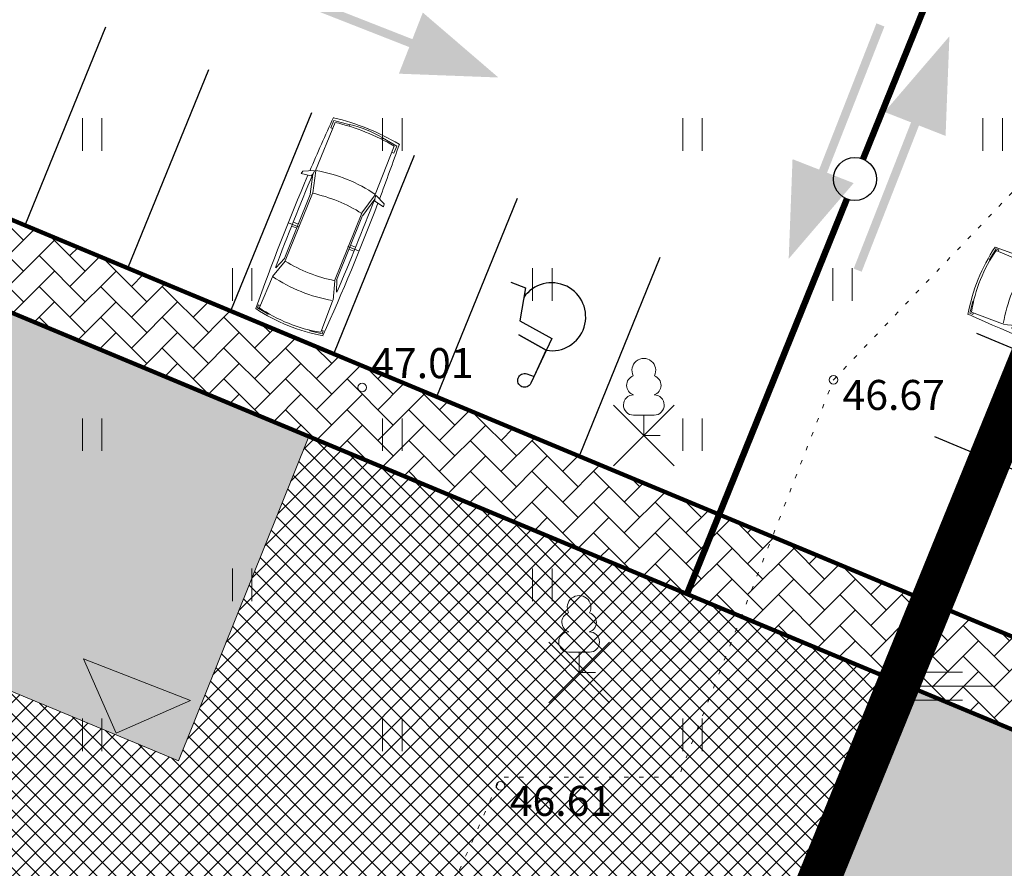
# Model space of a CAD drawing. Units: metres. Extents: x 660395 to 7170089, y 6474349 to 12949472.
# Drawn here: x 661354 to 661377, y 6474696 to 6474716 of the extents above; entities that cross this region are included whole.
import ezdxf
from ezdxf.enums import TextEntityAlignment as Align

# ---------------------------------------------------------------- set-up
doc = ezdxf.new("R2010")
doc.units = ezdxf.units.M
doc.header["$LTSCALE"] = 0.5
for name, pattern in [('CENTER', [50.8, 31.75, -6.35, 6.35, -6.35]), ('DASHED2', [0.375, 0.25, -0.125]), ('KOLVIK', [1.25, 0.25, -1]), ('NOLVAKRIIPS', [0.02001, 0.01, -1e-05, 0.01])]:
    doc.linetypes.add(name, pattern=pattern)
doc.layers.get('defpoints').update_dxf_attribs({"color": 250, "lineweight": 0})
for name, color, linetype, lineweight in [('HALJASTUS', 7, 'Continuous', 0), ('korgus-EH2000', 7, 'Continuous', 0), ('plan hoonestusala', 7, 'CENTER', 0), ('plan hüdrant', 175, 'Continuous', 0), ('plan juurdepääs hoonesse', 6, 'Continuous', 0), ('plan liiklus', 183, 'Continuous', 0), ('plan puudega parkimiskoht', 5, 'Continuous', 0), ('plan sademeveekanalisatsioon', 150, '-SK-', 0), ('plan sademevesi', 150, '-SK-', 0), ('plan sidumine', 7, 'Continuous', 0), ('plan sõidutee', 254, 'Continuous', 0), ('PUU', 7, 'Continuous', 0)]:
    doc.layers.add(name, color=color, linetype=linetype, lineweight=lineweight)
for name, color, linetype in [('likvideeritav', 1, 'Continuous'), ('plan autos', 7, 'Continuous'), ('plan hoone', 30, 'Continuous'), ('plan kohustuslik ehitusjoon', 20, 'DASHED2'), ('plan parkimine', 7, 'Continuous'), ('plan parkla', 9, 'Continuous')]:
    doc.layers.add(name, color=color, linetype=linetype)
doc.layers.add('plan haljastus', color=7, linetype='Continuous', lineweight=0, true_color=0xd6ffad)
doc.layers.add('plan kõnnitee', color=7, linetype='Continuous', lineweight=0, true_color=0x121212)
doc.styles.add('italic', font='italic.shx')
doc.styles.add('romans', font='romans.shx')
doc.styles.get("Standard").update_dxf_attribs({"font": 'arial.ttf'})
doc.linetypes.add('-SK-', pattern='A,10,-1.5,["SK",romans,S=1.4,R=0,X=-1.4,Y=-0.7],-1.5,10,-3', length=26)
doc.dimstyles.new('ISO-25', dxfattribs={"dimtxt": 2.5, "dimasz": 2.5, "dimexe": 1.25, "dimexo": 0.625, "dimtad": 1, "dimtxsty": 'Standard', "dimcen": 2.5, "dimadec": 0, "dimazin": 0, "dimtfac": 1, "dimtmove": 0, "dimatfit": 3, "dimfxl": 1, "dimarcsym": 0})

# ---------------------------------------------------------------- blocks, each defined once
blk = doc.blocks.new('LEHTP1')
at = {"color": 0, "linetype": 'Continuous'}
for p, q in [((0.48, 0.95), (-0.48, 0.95)), ((0, 0), (0, 0.95)), ((0.76, 0), (0, 0))]:
    blk.add_line(p, q, dxfattribs=at)
for centre, radius, start, end in [((0, 3.04), 0.554, 332.5799, 207.4201), ((-0.34, 2.345), 0.465, 109.0217, 253.1415), ((0.34, 2.345), 0.465, 286.8508, 70.9859), ((-0.475, 1.425), 0.475, 90.0016, 269.3953), ((0.475, 1.425), 0.475, 270.6047, 89.9984)]:
    blk.add_arc(centre, radius, start, end, dxfattribs=at)
blk = doc.blocks.new('SOO')
at = {"color": 0, "linetype": 'Continuous'}
for p, q in [((-2.19, 0.65), (1.82, 0.65)), ((-0.8, 0), (3.2, 0)), ((-2.19, -0.65), (1.82, -0.65))]:
    blk.add_line(p, q, dxfattribs=at)
blk = doc.blocks.new('HEIN')
at = {"color": 0, "linetype": 'Continuous'}
for p, q in [((-0.455, 0.761), (-0.455, -0.761)), ((0.455, 0.761), (0.455, -0.761))]:
    blk.add_line(p, q, dxfattribs=at)
blk = doc.blocks.new('auto')
at = {"color": 232, "linetype": 'Continuous', "lineweight": 9}
for p, q in [((5958.3, 4941), (5985.7, 4945.5)), ((5958.3, 4934), (5958.3, 4941)), ((5962.1, 4934), (5958.3, 4934)), ((5963.4, 4865.9), (5962, 4939.1)), ((5985.6, 4945.5), (5986.3, 4943.6)), ((6084.3, 4945.5), (6083.6, 4943.5)), ((6111.7, 4941), (6084.3, 4945.5)), ((6106.6, 4865.9), (6108, 4939.1)), ((6107.9, 4934), (6111.7, 4934)), ((6111.7, 4934), (6111.7, 4941)), ((5963.4, 4863.3), (5976, 4822.2)), ((6106.5, 4865.1), (6093.6, 4822.9)), ((5973, 4818.1), (5962.8, 4844.2)), ((6097, 4818.1), (6107.2, 4844.2)), ((5973, 4819.4), (5973, 4665.9)), ((5976.1, 4822.6), (5976.1, 4662)), ((6093.2, 4822.6), (6093.2, 4662)), ((6097, 4819.4), (6097, 4665.9)), ((5952, 4741.7), (5977.4, 4741.7)), ((5961.5, 4746.1), (5973, 4746.1)), ((5961.5, 4736.6), (5973, 4736.6)), ((6118, 4741.7), (6092.6, 4741.7)), ((6108.5, 4746.1), (6097, 4746.1)), ((6108.5, 4736.6), (6097, 4736.6)), ((5972.3, 4665.9), (5961.5, 4622.6)), ((6097.7, 4665.9), (6108.5, 4622.6)), ((5976.3, 4660.8), (5964.1, 4613.3)), ((6092.9, 4660.8), (6105.1, 4613.3)), ((5937.4, 4630.9), (5959.5, 4627)), ((5938.6, 4624.5), (5937.4, 4630.9)), ((5961.2, 4614.2), (5938.6, 4624.5)), ((5959.5, 4627), (5961.8, 4621.8)), ((5961.8, 4621.8), (5961.8, 4614.2)), ((6110.5, 4627), (6108.2, 4621.8)), ((6108.2, 4621.8), (6108.2, 4614.2)), ((6108.8, 4614.2), (6131.4, 4624.5)), ((6132.6, 4630.9), (6110.5, 4627)), ((6131.4, 4624.5), (6132.6, 4630.9)), ((5964.2, 4612.6), (5964.9, 4498.6)), ((6105.8, 4612.6), (6105.1, 4498.6)), ((5960.1, 4512.8), (5960.1, 4495.9)), ((5964.2, 4512.8), (5960.1, 4512.8)), ((6105.8, 4512.8), (6109.9, 4512.8)), ((6109.9, 4512.8), (6109.9, 4495.9)), ((5960.1, 4495.9), (5996.1, 4491.1)), ((5996.1, 4491.1), (5996.7, 4494.7)), ((6073.9, 4491.1), (6073.3, 4494.7)), ((6109.9, 4495.9), (6073.9, 4491.1))]:
    blk.add_line(p, q, dxfattribs=at)
for centre, radius, start, end in [((6039.1, 4516.1), 436.4, 90.574, 101.1843), ((6035.7, 4617), 330.4, 77.1455, 102.8545), ((6030.7, 4524.4), 428.1, 78.7438, 89.4775), ((11008.1, 4731.3), 5057.5, 177.5872, 181.1659), ((1061.2, 4731.3), 5057.5, 358.8327, 2.4128), ((6036.7, 4529.6), 342.6, 78.2511, 102.1402), ((12141.1, 4715.3), 6180.3, 178.81044, 180.8596), ((-71.1, 4715.3), 6180.3, 359.1404, 1.18956), ((6036.7, 4485), 342.6, 80.4478, 100.213), ((6036.7, 4999.6), 342.6, 259.787, 279.5522), ((11008.1, 4731.3), 5057.5, 181.2785, 182.7339), ((6034.3, 4945.3), 340.2, 257.9719, 282.0281), ((1061.2, 4731.3), 5057.5, 357.2661, 358.718), ((6035.4, 4954), 460.9, 261.1953, 278.8047), ((6034.3, 4749.8), 261.9, 261.7514, 278.8192), ((6034.5, 5009.5), 525.1, 261.521, 270.0324), ((6034.9, 5009.5), 525.1, 269.9676, 278.479)]:
    blk.add_arc(centre, radius, start, end, dxfattribs=at)
blk = doc.blocks.new('*D87')
at = {"layer": 'defpoints', "color": 0, "linetype": 'Continuous', "lineweight": 30, "transparency": 16777216}
for p in [(661370.747, 6474763.478), (661371.799, 6474763.05), (661350.469, 6474710.739)]:
    blk.add_point(p, dxfattribs=at)
at = {"layer": 'plan sidumine', "color": 0, "linetype": 'Continuous', "lineweight": -2, "transparency": 16777216}
for p, q in [((661371.22, 6474763.286), (661369.59, 6474763.95)), ((661349.795, 6474712.094), (661370.37, 6474762.552)), ((661349.89, 6474710.975), (661348.26, 6474711.64))]:
    blk.add_line(p, q, dxfattribs=at)
at = {"layer": 'plan sidumine', "color": 0, "linetype": 'Continuous', "lineweight": 30, "transparency": 16777216}
for points in [[(661370.216, 6474762.615), (661370.524, 6474762.489), (661370.747, 6474763.478)], [(661349.641, 6474712.157), (661349.949, 6474712.031), (661349.417, 6474711.168)]]:
    blk.add_solid(points, dxfattribs=at)
at = {"layer": 'plan sidumine', "color": 0, "linetype": 'Continuous', "transparency": 16777216, "insert": (661359.031, 6474737.752), "char_height": 1, "attachment_point": 5, "rotation": 67.8164}
blk.add_mtext('56', dxfattribs=at)

msp = doc.modelspace()

# ---------------------------------------------------------------- hatches: boundary and pattern name
at = {"layer": 'plan haljastus', "linetype": 'ByBlock', "lineweight": 0}
h = msp.add_hatch(color=256, dxfattribs=at)
h.dxf.hatch_style = 1
h.paths.add_polyline_path([(661325.02, 6474690.52), (661367.31, 6474795.73), (661411.347, 6474777.441), (661401.382, 6474752.932), (661401.154, 6474752.518), (661400.847, 6474752.181), (661400.535, 6474751.957), (661400.104, 6474751.769), (661399.675, 6474751.701), (661399.167, 6474751.718), (661398.761, 6474751.838), (661395.562, 6474753.17), (661403.291, 6474772.156), (661372.271, 6474785.014), (661367.684, 6474773.6), (661384.611, 6474766.584), (661381.561, 6474758.997), (661371.802, 6474763.058), (661350.469, 6474710.739), (661360.486, 6474706.566), (661357.446, 6474699.003), (661340.529, 6474706.044), (661335.944, 6474694.638), (661366.55, 6474681.901), (661374.208, 6474700.758), (661374.244, 6474700.844), (661377.507, 6474699.476), (661377.825, 6474699.31), (661378.115, 6474699.08), (661378.312, 6474698.864), (661378.496, 6474698.565), (661378.647, 6474698.243), (661378.734, 6474697.749), (661378.728, 6474697.388), (661378.643, 6474697.022), (661378.591, 6474696.877), (661368.63, 6474672.378)])
at = {"layer": 'plan hoone', "lineweight": 20}
h = msp.add_hatch(dxfattribs=at)
h.set_pattern_fill('ANSI37', color=256, scale=0.1)
h.set_pattern_definition([(45, (0, 0), (-0.224506403027, 0.224506403027), []), (135, (0, 0), (-0.224506403027, -0.224506403027), [])])
h.paths.add_polyline_path([(661360.486, 6474706.566), (661357.446, 6474699.003), (661340.529, 6474706.044), (661335.944, 6474694.638), (661366.55, 6474681.901), (661374.208, 6474700.758), (661374.244, 6474700.844)])
at = {"layer": 'plan juurdepääs hoonesse', "ltscale": 0.5}
msp.add_hatch(color=6, dxfattribs=at).paths.add_polyline_path([(661356.11, 6474699.948), (661355.658, 6474700.97), (661357.134, 6474700.395)])
at = {"layer": 'plan kõnnitee'}
h = msp.add_hatch(dxfattribs=at)
h.set_pattern_fill('AR-HBONE', color=256, scale=0.005)
h.set_pattern_definition([(45, (-308.2859, -103.9447), (0, 0.718420489686), [1.524, -0.508]), (135, (-307.9267, -103.5855), (7e-17, 0.718420489686), [1.524, -0.508])])
edge = h.paths.add_edge_path()
edge.add_line((661413.578, 6474777.619), (661411.731, 6474778.386))
edge.add_line((661411.731, 6474778.386), (661368.34, 6474671.666))
edge.add_arc((661441.222, 6474837.743), 181.365, 246.3062, 246.93275)
edge.add_line((661370.161, 6474670.879), (661413.578, 6474777.619))
h = msp.add_hatch(dxfattribs=at)
h.set_pattern_fill('AR-HBONE', color=256, scale=0.005)
edge = h.paths.add_edge_path()
edge.add_arc((661376.738, 6474697.63), 2, 337.874, 427.3856)
edge.add_line((661377.507, 6474699.476), (661350.469, 6474710.739))
edge.add_line((661350.469, 6474710.739), (661351.224, 6474712.591))
edge.add_line((661351.224, 6474712.591), (661378.226, 6474701.343))
edge.add_arc((661378.998, 6474703.188), 2, 247.3048, 337.874)
edge.add_line((661380.85, 6474702.435), (661378.591, 6474696.877))
at = {"layer": 'plan liiklus', "lineweight": 0}
for points in [[(661364.909, 6474714.936), (661363.146, 6474716.45), (661362.903, 6474715.83), (661359.493, 6474717.168), (661359.42, 6474716.982), (661362.83, 6474715.645), (661362.587, 6474715.025)], [(661371.679, 6474710.71), (661373.193, 6474712.473), (661372.573, 6474712.716), (661373.911, 6474716.126), (661373.725, 6474716.199), (661372.388, 6474712.789), (661371.768, 6474713.032)], [(661375.426, 6474715.896), (661373.912, 6474714.133), (661374.532, 6474713.89), (661373.194, 6474710.48), (661373.38, 6474710.407), (661374.717, 6474713.817), (661375.337, 6474713.574)]]:
    msp.add_hatch(color=193, dxfattribs=at).paths.add_polyline_path(points)
at = {"layer": 'plan parkla', "lineweight": 30}
h = msp.add_hatch(color=256, dxfattribs=at)
h.dxf.hatch_style = 1
edge = h.paths.add_edge_path(flags=17)
edge.add_line((661388.805, 6474728.633), (661386.02, 6474729.791))
edge.add_arc((661386.526, 6474731.329), 1.618, 159.9439, 251.8015, ccw=False)
edge.add_arc((661386.862, 6474731.51), 1.893, 70.6824, 168.6221, ccw=False)
edge.add_line((661387.488, 6474733.297), (661390.233, 6474732.155))
edge.add_line((661390.233, 6474732.155), (661397.578, 6474750.164))
edge.add_line((661397.578, 6474750.164), (661371.047, 6474761.206))
edge.add_line((661371.047, 6474761.206), (661351.224, 6474712.591))
edge.add_line((661351.224, 6474712.591), (661377.868, 6474701.492))
edge.add_line((661377.868, 6474701.492), (661385.202, 6474719.518))
edge.add_line((661385.202, 6474719.518), (661382.319, 6474720.717))
edge.add_arc((661383.341, 6474722.418), 1.985, 155.3691, 239.0274, ccw=False)
edge.add_arc((661383.286, 6474722.294), 1.992, 75.4527, 151.4657, ccw=False)
edge.add_line((661383.787, 6474724.222), (661386.542, 6474723.075))
edge.add_line((661386.542, 6474723.075), (661388.391, 6474722.306))
edge.add_line((661388.391, 6474722.306), (661390.654, 6474727.863))
edge.add_line((661390.654, 6474727.863), (661388.805, 6474728.633))
h.paths.add_polyline_path([(661390.654, 6474727.863), (661388.805, 6474728.633)], flags=0)
edge = h.paths.add_edge_path(flags=17)
edge.add_line((661388.805, 6474728.633), (661386.02, 6474729.791))
edge.add_line((661390.654, 6474727.863), (661388.805, 6474728.633))
edge.add_line((661388.391, 6474722.306), (661390.654, 6474727.863))
edge.add_line((661386.542, 6474723.075), (661388.391, 6474722.306))
edge.add_line((661383.787, 6474724.222), (661386.542, 6474723.075))
edge.add_arc((661383.286, 6474722.294), 1.992, 75.4527, 151.4657)
edge.add_arc((661383.341, 6474722.418), 1.985, 155.3691, 239.0274)
edge.add_line((661385.202, 6474719.518), (661382.319, 6474720.717))
edge.add_line((661377.868, 6474701.492), (661385.202, 6474719.518))
edge.add_line((661351.224, 6474712.591), (661377.868, 6474701.492))
edge.add_line((661371.047, 6474761.206), (661351.224, 6474712.591))
edge.add_line((661397.578, 6474750.164), (661371.047, 6474761.206))
edge.add_line((661390.233, 6474732.155), (661397.578, 6474750.164))
edge.add_line((661387.488, 6474733.297), (661390.233, 6474732.155))
edge.add_arc((661386.862, 6474731.51), 1.893, 70.6824, 168.6221)
edge.add_arc((661386.526, 6474731.329), 1.618, 159.9439, 251.8015)

# ---------------------------------------------------------------- linework, layer by layer
at = {"layer": 'HALJASTUS', "linetype": 'KOLVIK', "ltscale": 0.5, "flags": 128}
msp.add_lwpolyline([(661413.605, 6474800.359), (661408.573, 6474794.088), (661406.067, 6474788.236), (661407.242, 6474785.526), (661411.825, 6474780.263), (661404.076, 6474774.824), (661402.653, 6474767.23), (661401.624, 6474754.022), (661396.887, 6474739.618), (661385.726, 6474725.828), (661379.186, 6474714.666), (661372.721, 6474707.884), (661369.113, 6474698.621), (661364.96, 6474698.621), (661362.266, 6474692.539), (661366.889, 6474683.275), (661374.568, 6474686.148), (661376.599, 6474687.137), (661382.021, 6474688.873), (661383.556, 6474688.687), (661387.205, 6474690.037), (661392.196, 6474687.648), (661397.21, 6474688.944), (661399.507, 6474695.283), (661404.027, 6474700.261), (661404.963, 6474710.398), (661412.843, 6474713.262), (661419.838, 6474722.502), (661426.746, 6474733.518), (661435.208, 6474741.385), (661434.973, 6474749.482), (661442.481, 6474756.219), (661455.865, 6474760.954), (661456.322, 6474765.062), (661451.667, 6474765.076), (661441.854, 6474765.66), (661438.359, 6474766.809), (661441.145, 6474772.184), (661444.165, 6474778.891), (661447.662, 6474785.933), (661447.737, 6474786.337)], dxfattribs=at)
at = {"layer": 'korgus-EH2000', "linetype": 'Continuous'}
for centre in [(661361.73, 6474707.707), (661372.721, 6474707.884), (661364.96, 6474698.419)]:
    msp.add_circle(centre, 0.1, dxfattribs=at)
at = {"layer": 'likvideeritav', "lineweight": -3, "flags": 128}
for points in [[(661367.593, 6474705.883), (661369.011, 6474707.294)], [(661367.596, 6474707.298), (661369.007, 6474705.88)], [(661366.084, 6474700.356), (661367.502, 6474701.767)], [(661366.087, 6474701.771), (661367.498, 6474700.353)]]:
    msp.add_lwpolyline(points, dxfattribs=at)
at = {"layer": 'plan haljastus', "linetype": 'ByBlock', "lineweight": 0, "flags": 128}
msp.add_lwpolyline([(661371.802, 6474763.058), (661350.469, 6474710.739), (661360.486, 6474706.566), (661357.446, 6474699.003), (661340.529, 6474706.044), (661335.944, 6474694.638), (661366.55, 6474681.901), (661374.208, 6474700.758), (661374.244, 6474700.844), (661377.507, 6474699.476), (661377.825, 6474699.31), (661378.115, 6474699.08), (661378.312, 6474698.864), (661378.496, 6474698.565), (661378.647, 6474698.243), (661378.734, 6474697.749), (661378.728, 6474697.388), (661378.643, 6474697.022), (661378.591, 6474696.877), (661368.63, 6474672.378), (661325.02, 6474690.52)], dxfattribs=at)
at = {"layer": 'plan hoone', "lineweight": 20, "flags": 128}
msp.add_lwpolyline([(661360.486, 6474706.566), (661357.446, 6474699.003), (661340.529, 6474706.044), (661335.944, 6474694.638), (661366.55, 6474681.901), (661374.208, 6474700.758), (661374.244, 6474700.844), (661374.244, 6474700.844)], close=True, dxfattribs=at)
at = {"layer": 'plan hoonestusala', "linetype": 'CENTER', "ltscale": 0.2, "const_width": 0.5}
msp.add_lwpolyline([(661368.945, 6474786.392), (661403.291, 6474772.156), (661366.55, 6474681.901), (661332.62, 6474696.022), (661368.945, 6474786.392)], dxfattribs=at)
at = {"layer": 'plan hüdrant', "linetype": 'DASHED2', "lineweight": 30, "ltscale": 30}
for centre in [(661413.14, 6474774.513), (661365.491, 6474655.352)]:
    msp.add_circle(centre, 100.5, dxfattribs=at)
at = {"layer": 'plan juurdepääs hoonesse', "color": 6, "ltscale": 0.5}
for p, q in [((661355.994, 6474699.65), (661355.229, 6474701.38)), ((661357.728, 6474700.407), (661355.229, 6474701.38)), ((661355.994, 6474699.65), (661357.728, 6474700.407))]:
    msp.add_line(p, q, dxfattribs=at)
at = {"layer": 'plan kohustuslik ehitusjoon', "color": 20, "linetype": 'DASHED2', "ltscale": 5, "const_width": 1, "flags": 128}
msp.add_lwpolyline([(661403.291, 6474772.156), (661366.55, 6474681.901)], dxfattribs=at)
at = {"layer": 'plan kõnnitee', "const_width": 0.1, "flags": 128}
msp.add_lwpolyline([(661378.591, 6474696.877), (661378.591, 6474696.877, 0.411719), (661377.507, 6474699.476), (661350.469, 6474710.739), (661351.224, 6474712.591), (661378.226, 6474701.343, 0.417127), (661380.85, 6474702.435)], format="xyb", close=True, dxfattribs=at)
at = {"layer": 'plan parkimine', "flags": 128}
for points in [[(661353.869, 6474711.49), (661355.754, 6474716.121)], [(661356.269, 6474710.491), (661358.154, 6474715.122)], [(661358.67, 6474709.492), (661360.555, 6474714.123)], [(661361.07, 6474708.493), (661362.955, 6474713.124)], [(661363.471, 6474707.494), (661365.356, 6474712.125)], [(661368.675, 6474710.738), (661366.792, 6474706.106)], [(661376.055, 6474708.972), (661380.208, 6474707.244)], [(661375.075, 6474706.564), (661379.229, 6474704.835)]]:
    msp.add_lwpolyline(points, dxfattribs=at)
at = {"layer": 'plan puudega parkimiskoht', "color": 5, "lineweight": 30}
msp.add_lwpolyline([(661365.197, 6474710.167), (661365.538, 6474710.032), (661365.407, 6474709.262), (661366.155, 6474708.852), (661365.665, 6474707.806, -2.225292), (661365.569, 6474708.026), (661365.74, 6474707.965), (661366.025, 6474708.575), (661365.382, 6474708.939), (661366.025, 6474708.575, 1.815748), (661365.5, 6474709.807, 1.569396)], format="xyb", dxfattribs=at)
at = {"layer": 'plan sademeveekanalisatsioon', "lineweight": 30}
msp.add_circle((661373.224, 6474712.569), 0.501, dxfattribs=at)
at = {"layer": 'plan sademevesi', "lineweight": 30, "ltscale": 2, "const_width": 0.15, "flags": 128}
for points in [[(661373.412, 6474713.034), (661379.696, 6474728.553)], [(661369.313, 6474702.91), (661373.036, 6474712.105)]]:
    msp.add_lwpolyline(points, dxfattribs=at)
at = {"layer": 'plan sõidutee', "color": 18, "true_color": 0x000000, "const_width": 0.1, "flags": 128}
msp.add_lwpolyline([(661388.805, 6474728.633), (661386.02, 6474729.791, -0.423742), (661385.006, 6474731.884), (661385.006, 6474731.884, -0.455408), (661387.488, 6474733.297), (661390.233, 6474732.155), (661397.578, 6474750.164), (661371.047, 6474761.206), (661351.224, 6474712.591), (661377.868, 6474701.492), (661385.202, 6474719.518), (661382.319, 6474720.717, -0.382154), (661381.537, 6474723.246), (661381.537, 6474723.246, -0.344391), (661383.787, 6474724.222), (661386.542, 6474723.075), (661388.391, 6474722.306), (661390.654, 6474727.863), (661388.805, 6474728.633), (661390.654, 6474727.863)], format="xyb", dxfattribs=at)

# ---------------------------------------------------------------- block references
at = {"layer": 'HALJASTUS', "linetype": 'NOLVAKRIIPS', "xscale": 0.5, "yscale": 0.5, "zscale": 0.5}
for p in [(661355.434, 6474713.608), (661362.434, 6474713.608), (661369.434, 6474713.608), (661376.434, 6474713.608), (661358.934, 6474710.108), (661365.934, 6474710.108), (661372.934, 6474710.108), (661355.434, 6474706.608), (661362.434, 6474706.608), (661369.434, 6474706.608), (661358.934, 6474703.108), (661365.934, 6474703.108), (661355.434, 6474699.608), (661362.434, 6474699.608), (661369.434, 6474699.608)]:
    msp.add_blockref('HEIN', p, dxfattribs=at)
at = {"layer": 'HALJASTUS', "linetype": 'Continuous', "xscale": 0.5, "yscale": 0.5, "zscale": 0.5}
msp.add_blockref('SOO', (661374.821, 6474700.745), dxfattribs=at)
at = {"layer": 'plan autos', "color": 7, "linetype": 'Continuous', "lineweight": 9}
for p, xscale, yscale, zscale, rotation in [((661438.841, 6474733.907), 0.0105852846520397, 0.0105852846520397, 0.0105852846520397, 158.0577916371268), ((661400.852, 6474631.392), 0.01058528465203969, 0.01058528465203969, 0.01058528465203969, 68.0577916371268)]:
    msp.add_blockref('auto', p, dxfattribs=dict(at, xscale=xscale, yscale=yscale, zscale=zscale, rotation=rotation))
at = {"layer": 'PUU', "linetype": 'Continuous', "xscale": 0.5, "yscale": 0.5, "zscale": 0.5}
for p in [(661368.3, 6474706.587), (661366.791, 6474701.06)]:
    msp.add_blockref('LEHTP1', p, dxfattribs=at)

# ---------------------------------------------------------------- texts
at = {"layer": 'korgus-EH2000', "linetype": 'Continuous', "style": 'italic'}
msp.add_text(' 47.01 ', height=0.7, dxfattribs=at).set_placement((661361.73, 6474707.707), align=Align.BOTTOM_LEFT)
for s, p in [(' 46.67 ', (661372.721, 6474707.884)), (' 46.61 ', (661364.96, 6474698.419))]:
    msp.add_text(s, height=0.7, dxfattribs=at).set_placement(p, align=Align.TOP_LEFT)

# ---------------------------------------------------------------- dimensions: what is measured, and where the dimension line sits
at = {"layer": 'plan sidumine', "linetype": 'Continuous'}
dim = msp.add_linear_dim(base=(661370.747, 6474763.478), p1=(661350.469, 6474710.739), p2=(661371.799, 6474763.05), angle=67.8164, dimstyle='ISO-25', override={"dimtxt": 1, "dimasz": 1, "dimdec": 0}, dxfattribs=at)
dim.commit()
dim.dimension.update_dxf_attribs({"geometry": '*D87', "text_midpoint": (661360.082, 6474737.323), "dimtype": 161})

doc.saveas('drawing.dxf')
